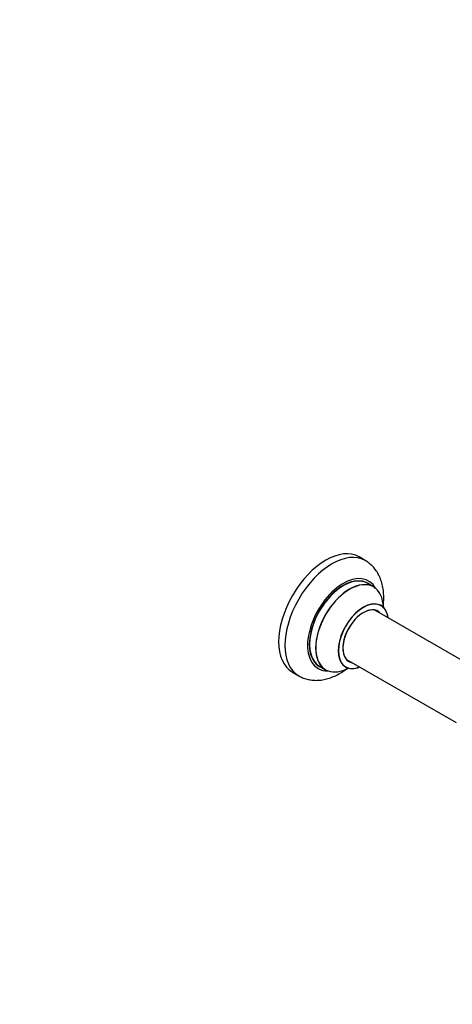
# Model space of a CAD drawing. Units: millimetres. Extents: x 0 to 1458, y 0 to 2033.
# Drawn here: x 729 to 973, y 0 to 555 of the extents above; entities that cross this region are included whole.
import ezdxf
from ezdxf import colors
from ezdxf.entities.mleader import LeaderData, LeaderLine
from ezdxf.math import Vec2, Vec3

# ---------------------------------------------------------------- set-up
doc = ezdxf.new("R2010")
doc.units = ezdxf.units.MM
doc.layers.add('DV6_Défaut', color=7, linetype='Continuous')
doc.layers.add('Défaut', color=7, linetype='Continuous')

# ---------------------------------------------------------------- blocks, each defined once
blk = doc.blocks.new('_DOT')
at = {"color": 0}
blk.add_line((0, 0), (-1, 0), dxfattribs=at)
at = {"color": 0, "const_width": 0.333}
blk.add_lwpolyline([(-0.1665, 0, 1), (0.1665, 0, 1)], format="xyb", close=True, dxfattribs=at)
blk = doc.blocks.new('SE5')
at = {"layer": 'DV6_Défaut', "color": 7, "linetype": 'Continuous'}
for p, q in [((923.84, 250.04), (920.3, 252.08)), ((928.44, 235.26), (925.02, 237.23)), ((981.1, 192.15), (929.27, 222.07)), ((913.27, 194.36), (974.95, 158.75)), ((898.02, 190.47), (901.44, 188.49)), ((882.8, 187.13), (886.34, 185.09))]:
    blk.add_line(p, q, dxfattribs=at)
for centre, major_axis, start_param, end_param in [((901.55, 219.6), (-18.75, -32.48), 3.141593, 6.283185), ((905.09, 217.56), (-18.75, -32.48), 3.144906, 6.283185), ((911.45, 213.89), (-14.25, -24.68), 2.796939, 6.283185), ((911.52, 213.85), (13.5, 23.38), 0, 3.141593), ((911.45, 213.89), (-13.55, -23.47), 3.055659, 6.283185), ((914.94, 211.87), (-13.5, -23.38), 3.141593, 6.283185), ((915, 211.84), (13.47, 23.33), 0, 3.892766), ((915, 211.84), (13.47, 23.33), 5.532012, 6.283185), ((922.69, 207.4), (-10, -17.32), 2.498114, 6.283185), ((922.76, 207.36), (9.95, 17.23), 0, 3.77834), ((922.76, 207.36), (-8.17, -14.16), 2.934308, 6.283185), ((922.69, 207.4), (8.13, 14.07), 0, 3.31723), ((920.64, 208.58), (-8.12, -14.07), -3.31723, -3.268121), ((922.76, 207.36), (9.95, 17.23), 5.646438, 6.283185), ((922.69, 207.4), (8.13, 14.07), 6.107548, 6.283185), ((911.45, 213.89), (-14.25, -24.68), 0, 0.344653), ((911.45, 213.89), (-13.55, -23.47), 0, 0.085934), ((922.69, 207.4), (-10, -17.32), 0, 0.643478), ((920.64, 208.58), (-8.12, -14.07), 0.126529, 0.175637), ((922.76, 207.36), (-8.17, -14.16), 0, 0.207285), ((905.09, 217.56), (-18.75, -32.48), 0, 0.003402)]:
    blk.add_ellipse(centre, major_axis=major_axis, ratio=0.57735, start_param=start_param, end_param=end_param, dxfattribs=at)
for points, knots in [([(933.9, 224.15), (934.06, 225.33), (934.27, 227.77), (934.24, 231.37), (933.81, 234.93), (933.02, 238.18), (931.9, 241.09), (930.47, 243.72), (928.69, 246.13), (926.56, 248.19), (924.82, 249.53), (923.88, 249.99), (923.73, 250.07)], [0, 0, 0, 0, 0.110732, 0.229257, 0.348129, 0.466067, 0.569633, 0.669955, 0.778139, 0.882693, 0.984198, 1, 1, 1, 1]), ([(932.71, 224.72), (932.62, 224.78), (932.49, 224.85), (932.45, 224.9), (932.45, 224.9)], [0, 0, 0, 0, 0.5889, 1, 1, 1, 1]), ([(886.45, 185.06), (887.17, 184.66), (888.55, 183.91), (891.12, 183.08), (893.91, 182.59), (896.8, 182.49), (899.77, 182.79), (902.79, 183.48), (905.87, 184.58), (908.95, 186.08), (911.61, 187.71), (913.23, 188.88), (913.84, 189.35)], [0, 0, 0, 0, 0.079692, 0.179062, 0.278598, 0.379539, 0.482965, 0.589642, 0.699812, 0.813056, 0.928412, 1, 1, 1, 1]), ([(912.41, 190.19), (912.42, 190.19), (912.5, 190.18), (912.62, 190.1), (912.7, 190.06)], [0, 0, 0, 0, 0.542935, 1, 1, 1, 1])]:
    blk.add_open_spline(points, degree=3, knots=knots, dxfattribs=at)

msp = doc.modelspace()

# ---------------------------------------------------------------- block references
at = {"layer": 'Défaut'}
msp.add_blockref('SE5', (0, 0), dxfattribs=at)

# ---------------------------------------------------------------- leaders
at = {"layer": 'Défaut', "color": 7, "linetype": 'Continuous'}
ml = msp.add_multileader_mtext('Standard', dxfattribs=at)
ml.set_content('{\\pxsm0.9;\\fSolid Edge ISO|b1||i0||c0|p34;\\W1.;13/11/2019\\P}', color=256)
ml.set_leader_properties()
ml.set_arrow_properties(name='DOT')
ml.build(insert=Vec2(0, 0))
ml.multileader.update_dxf_attribs({"leader_type": 0, "dogleg_length": 0, "arrow_head_size": 12})
ctx = ml.context
ctx.base_point, ctx.char_height, ctx.arrow_head_size, ctx.landing_gap_size = Vec3(1097.43, 2025.85), 12, 12, 4.2
notes = []
notes.append((ctx, [(0, (0, 0, 0), (0, 0), (1, 0), 1, [])]))
ctx.mtext.insert = Vec3(1099.43, 2031.97)
for ctx, leaders in notes:
    for number, flags, end, landing, length, lines in leaders:
        leader = LeaderData()
        leader.index, (leader.has_last_leader_line, leader.has_dogleg_vector, leader.attachment_direction) = number, flags
        leader.last_leader_point, leader.dogleg_vector, leader.dogleg_length = Vec3(end), Vec3(landing), length
        for number, points, colour, breaks in lines:
            line = LeaderLine()
            line.index, line.vertices, line.color, line.breaks = number, Vec3.list(points), colors.encode_raw_color(colour), breaks
            leader.lines.append(line)
        ctx.leaders.append(leader)

doc.saveas('drawing.dxf')
